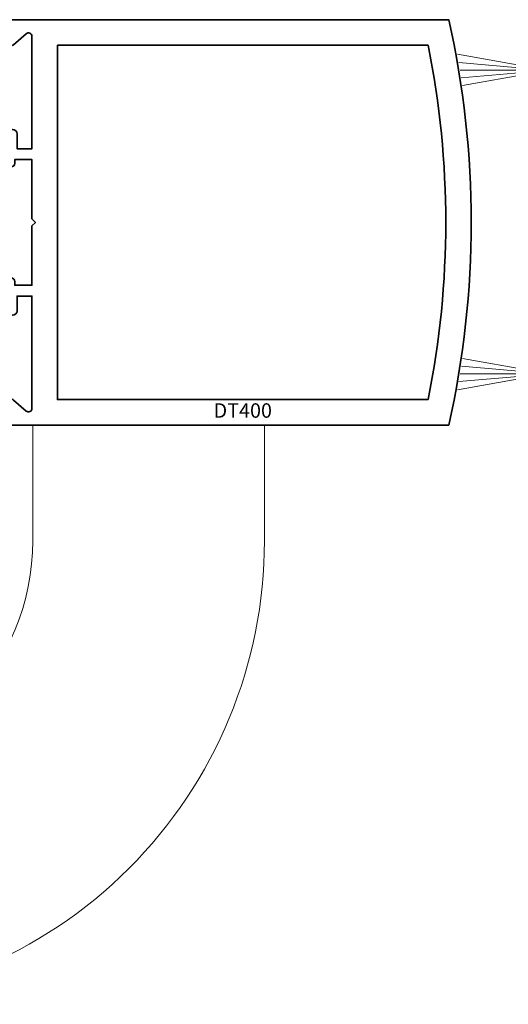
# Model space of a CAD drawing. Units: inches. Extents: x -40 to 3476, y -494 to 635.
# Drawn here: x 58 to 61, y -279 to -275 of the extents above; entities that cross this region are included whole.
import ezdxf
from ezdxf.enums import TextEntityAlignment as Align

# ---------------------------------------------------------------- set-up
doc = ezdxf.new("R2010")
doc.units = ezdxf.units.IN
doc.header["$LTSCALE"] = 0.5
doc.header["$MEASUREMENT"] = 0
doc.layers.get('Defpoints').update_dxf_attribs({"color": 252})
for name, color, linetype, lineweight in [('Z-DETL-GENF', 214, 'Continuous', 9), ('Z-DETL-HRDW', 3, 'Continuous', 9), ('Z-ELEV-CWMG', 51, 'Continuous', 20), ('Z_ELEV_DOOR_250', 30, 'Continuous', 35)]:
    doc.layers.add(name, color=color, linetype=linetype, lineweight=lineweight)
doc.styles.get("Standard").update_dxf_attribs({"font": 'arial.ttf'})

# ---------------------------------------------------------------- blocks, each defined once
blk = doc.blocks.new('DT400')
at = {"layer": 'Z_ELEV_DOOR_250', "transparency": 33554687}
for points in [[(2.0938, -0.778, 0.644786), (2.0689, -0.7667), (2.0146, -0.8143, -0.644786), (1.9897, -0.803), (1.9897, -0.318), (2.0537, -0.318), (2.0537, -0.381, 1), (2.0938, -0.381), (2.0938, -0.255, 1), (2.0638, -0.255), (2.0638, -0.271), (1.9897, -0.271), (1.9897, -0.015), (1.9748, 0), (1.9897, 0.015), (1.9897, 0.271), (2.0638, 0.271), (2.0638, 0.255, 1), (2.0938, 0.255), (2.0938, 0.381, 1), (2.0537, 0.381), (2.0537, 0.318), (1.9897, 0.318), (1.9897, 0.803, -0.644786), (2.0146, 0.8143), (2.0689, 0.7667, 0.644786), (2.0938, 0.778), (2.0938, 0.875), (0.1906, 0.875, 0.110716), (0.1906, -0.875), (2.0938, -0.875)], [(1.8798, -0.765), (0.2797, -0.765, -0.099299), (0.2797, 0.765), (1.8798, 0.765)]]:
    blk.add_lwpolyline(points, format="xyb", close=True, dxfattribs=at)
blk = doc.blocks.new('DA350 ASTRAGAL')
at = {"layer": 'Z-DETL-GENF', "transparency": 33554687}
for p, q in [((-0.1534, 0.7258), (0.1918, 0.6649)), ((-0.1472, 0.6904), (0.1913, 0.6608)), ((-0.1417, 0.6567), (0.1911, 0.6567)), ((-0.1365, 0.6238), (0.1913, 0.6525)), ((-0.1317, 0.5914), (0.1918, 0.6484)), ((-0.1312, -0.5881), (0.1918, -0.6451)), ((-0.136, -0.6205), (0.1913, -0.6492)), ((-0.1528, -0.7224), (0.1918, -0.6616)), ((-0.1467, -0.6871), (0.1913, -0.6575)), ((-0.1411, -0.6533), (0.1911, -0.6533))]:
    blk.add_line(p, q, dxfattribs=at)
blk = doc.blocks.new('*U192')
at = {"layer": 'Z-DETL-HRDW', "transparency": 33554687}
blk.add_lwpolyline([(-4.467, -1.5445), (-2.9862, -1.5445, 0.414214), (-0.9862, 0.4555), (-0.9862, 0.9555), (-1.9862, 0.9555), (-1.9862, 0.4555, -0.414214), (-2.9862, -0.5445), (-4.467, -0.5445)], format="xyb", dxfattribs=at)
at = {"layer": 'Z-ELEV-CWMG', "transparency": 33554687, "rotation": 180}
blk.add_blockref('DT400', (0, 1.8305), dxfattribs=at)
at = {"layer": 'Z-ELEV-CWMG', "transparency": 33554687}
blk.add_blockref('DA350 ASTRAGAL', (0, 1.8305), dxfattribs=at)
at = {"layer": 'Defpoints', "transparency": 33554687}
blk.add_text('DT400', height=0.0625, dxfattribs=at).set_placement((-1.0797, 1.0105), align=Align.MIDDLE)

msp = doc.modelspace()

# ---------------------------------------------------------------- block references
at = {"transparency": 33554687}
msp.add_blockref('*U192', (60.454, -277.35626), dxfattribs=at)

doc.saveas('drawing.dxf')
